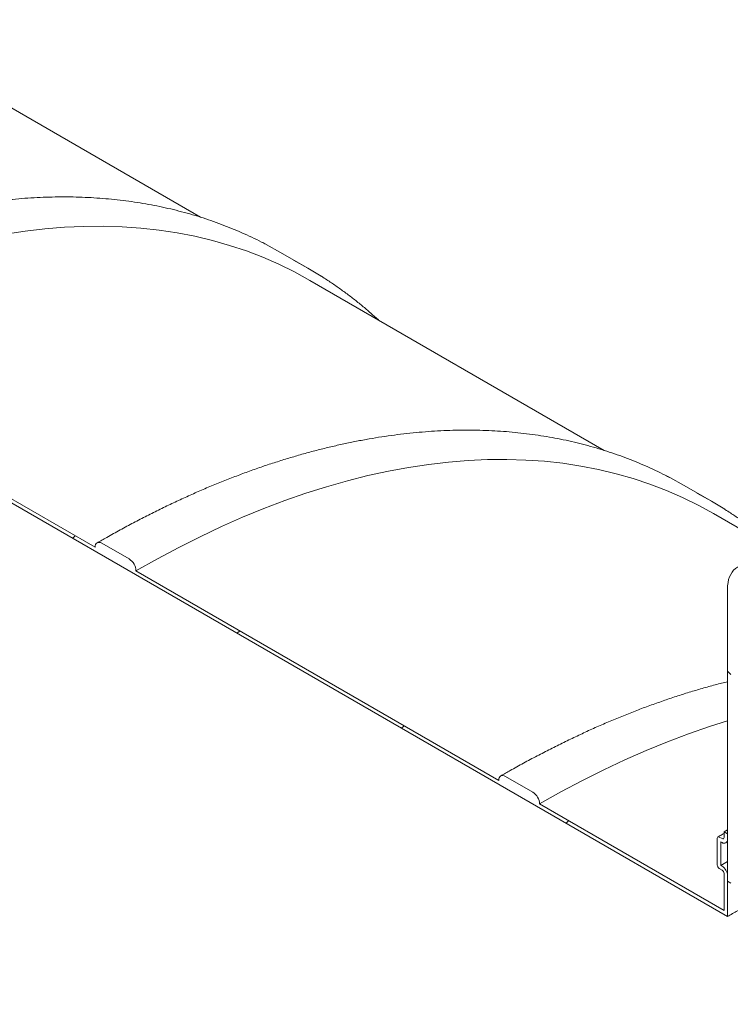
# Model space of a CAD drawing. Units: millimetres. Extents: x 8 to 412, y 5 to 290.
# Drawn here: x 356 to 368, y 205 to 222 of the extents above; entities that cross this region are included whole.
import ezdxf

# ---------------------------------------------------------------- set-up
doc = ezdxf.new("R2010")
doc.units = ezdxf.units.MM

msp = doc.modelspace()

# ---------------------------------------------------------------- hatches: boundary and pattern name
at = {"linetype": 'Continuous', "lineweight": 0}
h = msp.add_hatch(dxfattribs=at)
h.set_pattern_fill('ANSI31', style=0)
edge = h.paths.add_edge_path(flags=0)
edge.add_arc((357.444037, 213.032922), 0.166667, 90, 150.0026883)
edge.add_line((357.326186, 213.100956), (351.044721, 216.727169))
edge.add_arc((350.92687, 216.795203), 0.166667, 330.0026883, 450)
edge.add_line((350.92687, 216.931293), (350.455465, 217.203429))
edge.add_arc((350.455465, 217.067339), 0.166667, 90, 150.0026883)
edge.add_line((350.337614, 217.135373), (344.056149, 220.761586))
edge.add_arc((343.938298, 220.82962), 0.166667, 330.0026883, 450)
edge.add_line((343.938298, 220.96571), (343.466893, 221.237846))
edge.add_arc((343.466893, 221.101756), 0.166667, 90, 150.0026883)
edge.add_line((343.349042, 221.16979), (337.067577, 224.796003))
edge.add_arc((336.949726, 224.864037), 0.166667, 330.0026883, 450)
edge.add_line((336.949726, 225.000127), (336.478321, 225.272263))
edge.add_arc((336.478321, 225.136173), 0.166667, 90, 150.0026883)
edge.add_line((336.36047, 225.204207), (330.079005, 228.830419))
edge.add_arc((329.961154, 228.898453), 0.166667, 330.0026883, 450)
edge.add_line((329.961154, 229.034544), (329.489749, 229.30668))
edge.add_arc((329.489749, 229.170589), 0.166667, 90, 150.0026883)
edge.add_line((329.371898, 229.238624), (323.090433, 232.864836))
edge.add_arc((322.972582, 232.93287), 0.166667, 330.0026883, 450)
edge.add_line((322.972582, 233.06896), (322.501177, 233.341096))
edge.add_arc((322.501177, 233.205006), 0.166667, 90, 150.0026883)
edge.add_line((322.383326, 233.27304), (316.101861, 236.899253))
edge.add_arc((315.98401, 236.967287), 0.166667, 330.0026883, 450)
edge.add_line((315.98401, 237.103377), (315.512605, 237.375513))
edge.add_arc((315.512605, 237.239423), 0.166667, 90, 150.0026883)
edge.add_line((315.394754, 237.307457), (309.113289, 240.93367))
edge.add_arc((308.995438, 241.001704), 0.166667, 330.0026883, 450)
edge.add_line((308.995438, 241.137794), (308.524033, 241.40993))
edge.add_arc((308.524033, 241.27384), 0.166667, 90, 150.0026883)
edge.add_line((308.406182, 241.341874), (302.124717, 244.968086))
edge.add_arc((302.006865, 245.03612), 0.166667, 330.0026883, 450)
edge.add_line((302.006865, 245.172211), (301.535461, 245.444347))
edge.add_arc((301.535461, 245.308257), 0.166667, 90, 150.0026883)
edge.add_line((301.41761, 245.376291), (295.136145, 249.002503))
edge.add_arc((295.018293, 249.070537), 0.166667, 330.0026883, 450)
edge.add_line((295.018293, 249.206627), (294.546889, 249.478763))
edge.add_arc((294.546889, 249.342673), 0.166667, 90, 150.0026883)
edge.add_line((294.429038, 249.410707), (288.147573, 253.03692))
edge.add_arc((288.029721, 253.104954), 0.166667, 330.0026883, 450)
edge.add_line((288.029721, 253.241044), (287.558317, 253.51318))
edge.add_arc((287.558317, 253.37709), 0.166667, 90, 150.0026883)
edge.add_arc((287.440466, 248.409789), 6.166667, 90, 112.39067)
edge.add_arc((282.59732, 250.253047), 7.333333, 54.9019705, 56.0281401, ccw=False)
edge.add_arc((287.440466, 248.409789), 6.083333, 90, 112.1362487, ccw=False)
edge.add_line((287.440466, 253.377079), (368.275092, 206.712243))
edge.add_line((368.275092, 206.712243), (368.275092, 207.419911))
edge.add_arc((368.180811, 207.474339), 0.133333, 330.0026883, 450)
edge.add_line((368.180811, 207.583211), (368.157241, 207.596818))
edge.add_line((368.157241, 207.596818), (368.157241, 208.005088))
edge.add_line((368.157241, 208.005088), (368.180811, 207.991481))
edge.add_arc((368.180811, 208.100353), 0.133333, 270, 330.0026883)
edge.add_line((368.275092, 208.045926), (368.275092, 208.141189))
edge.add_line((368.275092, 208.141189), (368.216166, 208.175206))
edge.add_line((368.216166, 208.175206), (368.216166, 208.079943))
edge.add_arc((368.180811, 208.100353), 0.05, 270, 330.0026883, ccw=False)
edge.add_line((368.180811, 208.059526), (368.13367, 208.08674))
edge.add_arc((368.13367, 208.045913), 0.05, 90, 150.0026883)
edge.add_line((368.098315, 208.066323), (368.098315, 207.603617))
edge.add_arc((368.13367, 207.583206), 0.05, 150.0026883, 270)
edge.add_line((368.13367, 207.542379), (368.180811, 207.515166))
edge.add_arc((368.180811, 207.474339), 0.05, -29.9973117, 90, ccw=False)
edge.add_line((368.216166, 207.453928), (368.216166, 206.814305))
edge.add_line((368.216166, 206.814305), (365.021865, 208.658336))
edge.add_arc((364.904014, 208.72637), 0.166667, 330.0026883, 450)
edge.add_line((364.904014, 208.86246), (364.432609, 209.134596))
edge.add_arc((364.432609, 208.998506), 0.166667, 90, 150.0026883)
edge.add_line((364.314758, 209.06654), (358.033293, 212.692752))
edge.add_arc((357.915442, 212.760786), 0.166667, 330.0026883, 450)
edge.add_line((357.915442, 212.896877), (357.444037, 213.169013))
h = msp.add_hatch(dxfattribs=at)
h.set_pattern_fill('ANSI31', style=0)
edge = h.paths.add_edge_path(flags=0)
edge.add_arc((322.501177, 200.543374), 0.166667, 150.0026883, 270)
edge.add_line((322.501177, 200.407284), (322.972582, 200.135148))
edge.add_arc((322.972582, 200.271238), 0.166667, 270, 330.0026883)
edge.add_line((323.090433, 200.203204), (329.371898, 196.576991))
edge.add_arc((329.489749, 196.508957), 0.166667, 150.0026883, 270)
edge.add_line((329.489749, 196.372867), (329.961154, 196.100731))
edge.add_arc((329.961154, 196.236821), 0.166667, 270, 330.0026883)
edge.add_line((330.079005, 196.168787), (336.36047, 192.542574))
edge.add_arc((336.478321, 192.47454), 0.166667, 150.0026883, 270)
edge.add_line((336.478321, 192.33845), (336.949726, 192.066314))
edge.add_arc((336.949726, 192.202404), 0.166667, 270, 330.0026883)
edge.add_line((337.067577, 192.13437), (343.349042, 188.508158))
edge.add_arc((343.466893, 188.440124), 0.166667, 150.0026883, 270)
edge.add_line((343.466893, 188.304033), (343.938298, 188.031897))
edge.add_arc((343.938298, 188.167987), 0.166667, 270, 330.0026883)
edge.add_line((344.056149, 188.099953), (350.337614, 184.473741))
edge.add_arc((350.455465, 184.405707), 0.166667, 150.0026883, 270)
edge.add_line((350.455465, 184.269617), (350.92687, 183.997481))
edge.add_arc((350.92687, 184.133571), 0.166667, 270, 330.0026883)
edge.add_line((351.044721, 184.065537), (357.326186, 180.439324))
edge.add_arc((357.444037, 180.37129), 0.166667, 150.0026883, 270)
edge.add_line((357.444037, 180.2352), (357.915442, 179.963064))
edge.add_arc((357.915442, 180.099154), 0.166667, 270, 330.0026883)
edge.add_line((358.033293, 180.03112), (364.314758, 176.404907))
edge.add_arc((364.432609, 176.336873), 0.166667, 150.0026883, 270)
edge.add_line((364.432609, 176.200783), (364.904014, 175.928647))
edge.add_arc((364.904014, 176.064737), 0.166667, 270, 330.0026883)
edge.add_line((365.021865, 175.996703), (371.30333, 172.370491))
edge.add_arc((371.421181, 172.302457), 0.166667, 150.0026883, 270)
edge.add_line((371.421181, 172.166366), (371.892586, 171.89423))
edge.add_arc((371.892586, 172.03032), 0.166667, 270, 330.0026883)
edge.add_line((372.010437, 171.962286), (378.291902, 168.336074))
edge.add_arc((378.409753, 168.26804), 0.166667, 150.0026883, 270)
edge.add_line((378.409753, 168.13195), (378.881158, 167.859814))
edge.add_arc((378.881158, 167.995904), 0.166667, 270, 330.0026883)
edge.add_line((378.999009, 167.92787), (379.106146, 167.866021))
edge.add_arc((379.106146, 172.901356), 6.166667, 270, 307.3679104)
edge.add_arc((363.678898, 193.102798), 32, 307.3679104, 354.1426543)
edge.add_line((384.607015, 190.955833), (384.543291, 190.99262))
edge.add_arc((363.678898, 193.102798), 31.916667, 307.3679104, 354.2248705, ccw=False)
edge.add_arc((379.106146, 172.901356), 6.083333, 270, 307.3679104, ccw=False)
edge.add_line((379.106146, 167.934066), (374.933681, 170.342779))
edge.add_line((374.933681, 170.342779), (374.933681, 172.996536))
edge.add_line((374.933681, 172.996536), (371.044593, 175.241659))
edge.add_line((371.044593, 175.241659), (371.044593, 172.587901))
edge.add_line((371.044593, 172.587901), (287.440466, 220.851537))
edge.add_arc((287.440466, 225.818827), 6.083333, 188.8045551, 270, ccw=False)
edge.add_arc((302.867714, 228.208347), 31.916667, 132.0607766, 188.8045551, ccw=False)
edge.add_line((282.362888, 250.932742), (282.29805, 250.970172))
edge.add_arc((302.867714, 228.208347), 32, 132.1038483, 188.8045551)
edge.add_arc((287.440466, 225.818827), 6.166667, 188.8045551, 270)
edge.add_arc((287.558317, 220.715458), 0.166667, 150.0026883, 270)
edge.add_line((287.558317, 220.579367), (288.029721, 220.307231))
edge.add_arc((288.029721, 220.443322), 0.166667, 270, 330.0026883)
edge.add_line((288.147573, 220.375287), (294.429038, 216.749075))
edge.add_arc((294.546889, 216.681041), 0.166667, 150.0026883, 270)
edge.add_line((294.546889, 216.544951), (295.018293, 216.272815))
edge.add_arc((295.018293, 216.408905), 0.166667, 270, 330.0026883)
edge.add_line((295.136145, 216.340871), (301.41761, 212.714658))
edge.add_arc((301.535461, 212.646624), 0.166667, 150.0026883, 270)
edge.add_line((301.535461, 212.510534), (302.006865, 212.238398))
edge.add_arc((302.006865, 212.374488), 0.166667, 270, 330.0026883)
edge.add_line((302.124717, 212.306454), (308.406182, 208.680241))
edge.add_arc((308.524033, 208.612207), 0.166667, 150.0026883, 270)
edge.add_line((308.524033, 208.476117), (308.995438, 208.203981))
edge.add_arc((308.995438, 208.340071), 0.166667, 270, 330.0026883)
edge.add_line((309.113289, 208.272037), (315.394754, 204.645825))
edge.add_arc((315.512605, 204.577791), 0.166667, 150.0026883, 270)
edge.add_line((315.512605, 204.4417), (315.98401, 204.169564))
edge.add_arc((315.98401, 204.305654), 0.166667, 270, 330.0026883)
edge.add_line((316.101861, 204.23762), (322.383326, 200.611408))
h.paths.add_polyline_path([(374.756904, 172.962497), (374.756904, 170.44483), (371.22137, 172.48585), (371.22137, 175.003518)], flags=0)
h = msp.add_hatch(dxfattribs=at)
h.set_pattern_fill('ANSI31', angle=90, style=0)
edge = h.paths.add_edge_path(flags=0)
edge.add_line((368.599182, 212.718661), (369.365215, 212.787155))
edge.add_arc((369.217901, 213.166842), 0.416667, 291.2056799, 330.0026883)
edge.add_line((369.512529, 212.996757), (369.512529, 220.219305))
edge.add_line((369.512529, 220.219305), (369.453603, 220.253322))
edge.add_line((369.453603, 220.253322), (369.453603, 213.030774))
edge.add_arc((369.217901, 213.166842), 0.333333, 291.2056799, 330.0026883, ccw=False)
edge.add_line((369.335752, 212.863093), (368.569719, 212.794598))
edge.add_arc((368.864347, 212.035225), 0.833333, 111.2056799, 150.0026883)
edge.add_line((368.275092, 212.375395), (368.275092, 207.324648))
edge.add_line((368.275092, 207.324648), (368.334017, 207.290631))
edge.add_line((368.334017, 207.290631), (368.334017, 212.341378))
edge.add_arc((368.864347, 212.035225), 0.75, 111.2056799, 150.0026883, ccw=False)

# ---------------------------------------------------------------- linework, layer by layer
at = {"color": 7, "linetype": 'Continuous', "lineweight": 15}
for p, q in [((287.440466, 253.377079), (368.275092, 206.712243)), ((359.150393, 218.810433), (354.055336, 221.751747)), ((360.537979, 218.201842), (360.286828, 218.339779)), ((361.009384, 217.929706), (360.537979, 218.201842)), ((366.138965, 214.776017), (361.043908, 217.71733)), ((357.326186, 213.100956), (351.044721, 216.727169)), ((367.526551, 214.167425), (367.2754, 214.305363)), ((367.997956, 213.895289), (367.526551, 214.167425)), ((369.08004, 213.07817), (368.03248, 213.682913)), ((357.915442, 212.896877), (357.444037, 213.169013)), ((364.314758, 209.06654), (358.033293, 212.692752)), ((368.275092, 207.324648), (368.275092, 212.375395)), ((364.904014, 208.86246), (364.432609, 209.134596)), ((368.216166, 206.814305), (365.021865, 208.658336)), ((368.216166, 208.175206), (368.275092, 208.208808)), ((368.216166, 208.175206), (368.275092, 208.141189)), ((368.216166, 208.079943), (368.216166, 208.175206)), ((368.098315, 207.603617), (368.098315, 208.066323)), ((368.13367, 208.08674), (368.180811, 208.059526)), ((368.157241, 208.005088), (368.157241, 207.596818)), ((368.180811, 207.991481), (368.157241, 208.005088)), ((368.247472, 207.98488), (368.275092, 208.000593)), ((368.275092, 208.141189), (368.275092, 208.045926)), ((368.157241, 207.596818), (368.275092, 207.663231)), ((368.180811, 207.515166), (368.13367, 207.542379)), ((368.157241, 207.596818), (368.180811, 207.583211)), ((368.216166, 206.814305), (368.216166, 207.453928)), ((368.275092, 207.419911), (368.275092, 206.712243)), ((368.334017, 207.290631), (368.275092, 207.324648))]:
    msp.add_line(p, q, dxfattribs=at)
at = {"color": 7, "linetype": 'Continuous', "lineweight": 15, "flags": 128}
for points in [[(355.765463, 218.515684), (356.112809, 218.568228), (356.456682, 218.608318), (356.796846, 218.635927), (357.133067, 218.651035), (357.465116, 218.653632), (357.792765, 218.643717), (358.115789, 218.621295), (358.433966, 218.586383), (358.74708, 218.539005), (359.054915, 218.479193), (359.35726, 218.406987), (359.653907, 218.322438), (359.944655, 218.225604), (360.229303, 218.11655), (360.507657, 217.995351), (360.779525, 217.862091), (361.043908, 217.71733)], [(361.239847, 217.790437), (361.010203, 217.929233), (360.758233, 218.067643)], [(358.033293, 212.692752), (358.403491, 212.900867), (358.773435, 213.097647), (359.142872, 213.282956), (359.511548, 213.456669), (359.879212, 213.618666), (360.24561, 213.768837), (360.610492, 213.907077), (360.973608, 214.033293), (361.334709, 214.147398), (361.693547, 214.249313), (362.049876, 214.338969), (362.403453, 214.416305), (362.754035, 214.481267), (363.101381, 214.533812), (363.445254, 214.573902), (363.785418, 214.60151), (364.121639, 214.616618), (364.453688, 214.619215), (364.781337, 214.6093), (365.104361, 214.586878), (365.422538, 214.551967), (365.735652, 214.504588), (366.043487, 214.444776), (366.345832, 214.372571), (366.642479, 214.288022), (366.933227, 214.191187), (367.217875, 214.082133), (367.496229, 213.960934), (367.768097, 213.827674), (368.03248, 213.682913)], [(368.228419, 213.75602), (367.998775, 213.894816), (367.746805, 214.033227)], [(357.444037, 213.169013), (357.421046, 213.17967), (357.398937, 213.184689), (357.378563, 213.183875), (357.360704, 213.17726), (357.346047, 213.165098), (357.335157, 213.147857), (357.32845, 213.126199), (357.326186, 213.100956)], [(368.275092, 212.375395), (368.277334, 212.433406), (368.284044, 212.488386), (368.29517, 212.539918), (368.310628, 212.587608), (368.3303, 212.631095), (368.354037, 212.670047), (368.381657, 212.704167), (368.412951, 212.733196), (368.447681, 212.756913), (368.485581, 212.775138), (368.526364, 212.787731), (368.569719, 212.794598)], [(365.021865, 208.658336), (365.392063, 208.86645), (365.762007, 209.06323), (366.131444, 209.24854), (366.500121, 209.422253), (366.867784, 209.58425), (367.234182, 209.73442), (367.599064, 209.87266), (367.96218, 209.998876), (368.275092, 210.098418)], [(364.432609, 209.134596), (364.409618, 209.145254), (364.387509, 209.150272), (364.367135, 209.149458), (364.349276, 209.142843), (364.33462, 209.130682), (364.323729, 209.11344), (364.317022, 209.091782), (364.314758, 209.06654)]]:
    msp.add_lwpolyline(points, dxfattribs=at)
at = {"color": 7, "linetype": 'Continuous', "lineweight": 15}
for centre, radius, start, end in [((357.777423, 212.681109), 0.256134, 2.6054785, 57.3945217), ((364.765995, 208.646692), 0.256134, 2.6054785, 57.3945217), ((368.119869, 208.069819), 0.021835, 50.7967148, 189.214037), ((368.194612, 208.076447), 0.021835, 230.7967148, 9.214037), ((368.217615, 208.036602), 0.058228, 230.7967148, 9.214037), ((368.175076, 207.60711), 0.07684, 182.6054785, 237.3945217), ((368.070396, 207.410597), 0.204907, 2.6054785, 57.3945217), ((368.139405, 207.450435), 0.07684, 2.6054785, 57.3945217)]:
    msp.add_arc(centre, radius, start, end, dxfattribs=at)
for points, knots in [([(360.282361, 218.341495), (360.258027, 218.354362), (360.177774, 218.396798), (360.0389, 218.463928), (359.865876, 218.543008), (359.690245, 218.617168), (359.512241, 218.686733), (359.331856, 218.751593), (359.149149, 218.811755), (358.964161, 218.867195), (358.77694, 218.9179), (358.587531, 218.963855), (358.395983, 219.005047), (358.202345, 219.041461), (358.006666, 219.073088), (357.808997, 219.099916), (357.609388, 219.121936), (357.407893, 219.13914), (357.204564, 219.151523), (356.999455, 219.159077), (356.79262, 219.1618), (356.584116, 219.159689), (356.373998, 219.152743), (356.162323, 219.140962), (355.949148, 219.124349), (355.734531, 219.102907), (355.518529, 219.076641), (355.301203, 219.045558), (355.08261, 219.009665), (354.862809, 218.968972), (354.641861, 218.92349), (354.419825, 218.873232), (354.196761, 218.81821), (353.972728, 218.758441), (353.747788, 218.693941), (353.522, 218.624728), (353.295425, 218.550821), (353.068123, 218.472241), (352.840154, 218.389009), (352.61158, 218.301149), (352.382461, 218.208685), (352.152856, 218.111642), (351.922827, 218.010048), (351.692434, 217.90393), (351.461738, 217.793318), (351.230798, 217.678238), (350.999675, 217.558743), (350.768431, 217.434778), (350.559228, 217.318947), (350.427133, 217.243211), (350.372139, 217.211681)], [0, 0, 0, 0, 0.009177443, 0.030268116, 0.051360305, 0.072454878, 0.093552664, 0.114654451, 0.135760967, 0.15687288, 0.177990784, 0.199115199, 0.220246562, 0.241385231, 0.262531481, 0.283685504, 0.304847416, 0.326017256, 0.347194995, 0.36838054, 0.389573737, 0.410774385, 0.431982236, 0.453197004, 0.474418375, 0.495646008, 0.516879546, 0.538118618, 0.559362848, 0.580611857, 0.601865266, 0.623122704, 0.644383807, 0.665648222, 0.68691561, 0.708185646, 0.729458021, 0.750732444, 0.772008638, 0.793286348, 0.814565332, 0.835845368, 0.857126251, 0.878407791, 0.899689816, 0.920972167, 0.942254702, 0.963537272, 0.984819744, 1, 1, 1, 1]), ([(362.229696, 217.03279), (362.185631, 217.072716), (362.093992, 217.155748), (361.951128, 217.276506), (361.802027, 217.396269), (361.650062, 217.511552), (361.495205, 217.622194), (361.359703, 217.714371), (361.274737, 217.767827), (361.243325, 217.787589)], [0, 0, 0, 0, 0.142279531, 0.295890942, 0.449461612, 0.602996321, 0.756500325, 0.909979292, 1, 1, 1, 1]), ([(367.270933, 214.307078), (367.246599, 214.319945), (367.166347, 214.362382), (367.027472, 214.429511), (366.854448, 214.508591), (366.678817, 214.582751), (366.500813, 214.652316), (366.320428, 214.717176), (366.137721, 214.777338), (365.952733, 214.832778), (365.765512, 214.883483), (365.576103, 214.929439), (365.384556, 214.97063), (365.190917, 215.007044), (364.995238, 215.038671), (364.797569, 215.065499), (364.59796, 215.087519), (364.396465, 215.104724), (364.193136, 215.117106), (363.988027, 215.12466), (363.781192, 215.127383), (363.572688, 215.125272), (363.36257, 215.118326), (363.150895, 215.106545), (362.93772, 215.089932), (362.723103, 215.06849), (362.507102, 215.042224), (362.289775, 215.011141), (362.071182, 214.975248), (361.851381, 214.934555), (361.630433, 214.889073), (361.408397, 214.838815), (361.185333, 214.783793), (360.9613, 214.724024), (360.73636, 214.659524), (360.510572, 214.590311), (360.283997, 214.516404), (360.056695, 214.437824), (359.828726, 214.354592), (359.600152, 214.266732), (359.371033, 214.174268), (359.141428, 214.077225), (358.911399, 213.975631), (358.681006, 213.869513), (358.45031, 213.758902), (358.21937, 213.643821), (357.988247, 213.524326), (357.757003, 213.400361), (357.5478, 213.28453), (357.415705, 213.208794), (357.360711, 213.177264)], [0, 0, 0, 0, 0.009177443, 0.0302681156, 0.0513603053, 0.0724548779, 0.0935526645, 0.1146544509, 0.1357609673, 0.15687288, 0.1779907842, 0.1991151986, 0.2202465621, 0.2413852314, 0.2625314809, 0.2836855041, 0.3048474158, 0.3260172561, 0.3471949954, 0.3683805397, 0.3895737373, 0.4107743851, 0.4319822357, 0.4531970041, 0.4744183748, 0.495646008, 0.5168795458, 0.5381186183, 0.5593628485, 0.5806118569, 0.601865266, 0.6231227037, 0.6443838065, 0.6656482217, 0.6869156098, 0.708185646, 0.7294580214, 0.7507324438, 0.7720086384, 0.7932863476, 0.8145653315, 0.8358453678, 0.8571262506, 0.8784077911, 0.8996898159, 0.9209721672, 0.9422547016, 0.9635372725, 0.9848197441, 1, 1, 1, 1]), ([(369.112754, 213.092925), (369.103688, 213.101081), (369.046917, 213.152151), (368.939578, 213.241912), (368.790631, 213.3619), (368.638625, 213.477122), (368.48378, 213.587781), (368.348275, 213.679954), (368.263309, 213.73341), (368.231897, 213.753172)], [0, 0, 0, 0, 0.032915503, 0.206113205, 0.379264971, 0.552376191, 0.725452791, 0.898501162, 1, 1, 1, 1]), ([(368.275092, 210.773584), (368.241334, 210.76535), (368.133256, 210.738988), (367.949838, 210.68944), (367.724941, 210.625153), (367.499142, 210.555882), (367.272569, 210.481991), (367.045267, 210.403406), (366.817299, 210.320176), (366.588724, 210.232315), (366.359605, 210.139851), (366.13, 210.042809), (365.899971, 209.941214), (365.669578, 209.835096), (365.438882, 209.724485), (365.207942, 209.609404), (364.976819, 209.489909), (364.745575, 209.365944), (364.536372, 209.250113), (364.404277, 209.174378), (364.349283, 209.142847)], [0, 0, 0, 0, 0.026442008, 0.084656852, 0.142879835, 0.201110068, 0.259346705, 0.317588946, 0.375836038, 0.434087277, 0.492342006, 0.550599615, 0.608859543, 0.66712127, 0.725384324, 0.783648271, 0.84191272, 0.900177269, 0.958441545, 1, 1, 1, 1]), ([(368.216166, 208.149461), (368.193547, 208.13708), (368.157307, 208.117244), (368.121958, 208.096872), (368.108672, 208.089215)], [0, 0, 0, 0, 0.624153033, 1, 1, 1, 1]), ([(375.338889, 206.818005), (375.190463, 206.867381), (375.04011, 206.914724), (374.811641, 206.982462), (374.734994, 207.004494), (374.580705, 207.047416), (374.50304, 207.068313), (374.268664, 207.129169), (374.112205, 207.166878), (373.79882, 207.236428), (373.641893, 207.26827), (373.327509, 207.325845), (373.170053, 207.351579), (372.854541, 207.396599), (372.696485, 207.415885), (372.458894, 207.439641), (372.379612, 207.446696), (372.260553, 207.455933), (372.220829, 207.458788), (372.141648, 207.464021), (372.102152, 207.466402), (371.905144, 207.477128), (371.74904, 207.481935), (371.43973, 207.483845), (371.286523, 207.480947), (370.982956, 207.46719), (370.832595, 207.456331), (370.534717, 207.42629), (370.3872, 207.407108), (370.204612, 207.377628), (370.168185, 207.371456), (370.095513, 207.358553), (370.05923, 207.351814), (369.951049, 207.33082), (369.879765, 207.315783), (369.66839, 207.267556), (369.530773, 207.231253), (369.262026, 207.15032), (369.130898, 207.10569), (368.875129, 207.007991), (368.750488, 206.954922), (368.568468, 206.868836), (368.508619, 206.83906), (368.390594, 206.77731), (368.332395, 206.745323), (368.275092, 206.712243)], [0, 0, 0, 0, 0.0625, 0.0625, 0.09375, 0.09375, 0.125, 0.125, 0.1875, 0.1875, 0.25, 0.25, 0.3125, 0.3125, 0.375, 0.375, 0.40625, 0.40625, 0.421875, 0.421875, 0.4375, 0.4375, 0.5, 0.5, 0.5625, 0.5625, 0.625, 0.625, 0.6875, 0.6875, 0.703125, 0.703125, 0.71875, 0.71875, 0.75, 0.75, 0.8125, 0.8125, 0.875, 0.875, 0.9375, 0.9375, 0.96875, 0.96875, 1, 1, 1, 1])]:
    msp.add_open_spline(points, degree=3, knots=knots, dxfattribs=at)

doc.saveas('drawing.dxf')
